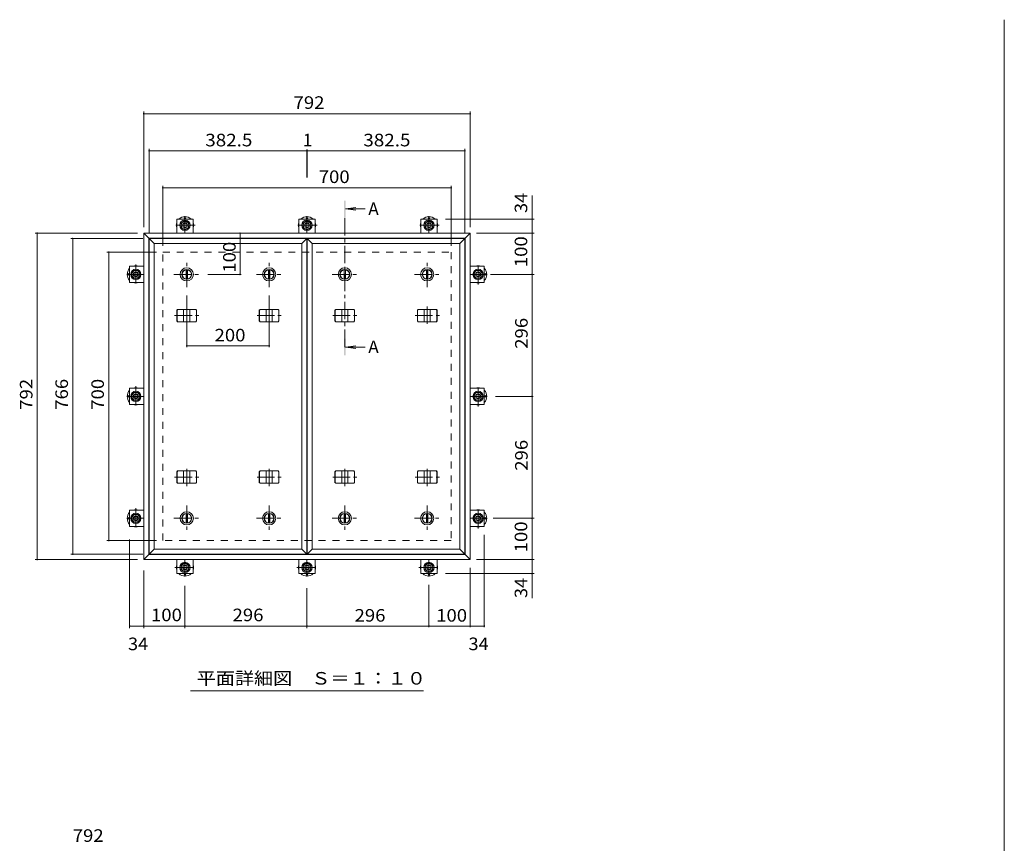
# Model space of a CAD drawing. Units: millimetres. Extents: x -3135 to 3562, y -2750 to 2760.
# Drawn here: x -2950 to -561, y 761 to 2760 of the extents above; entities that cross this region are included whole.
import ezdxf

# ---------------------------------------------------------------- set-up
doc = ezdxf.new("R2010")
doc.units = ezdxf.units.MM
doc.header["$LTSCALE"] = 10
doc.linetypes.add('JWW_CENTER1', pattern=[6.773333, 4.233333, -0.846667, 0.846667, -0.846667])
doc.linetypes.add('JWW_DASHED2', pattern=[3.386667, 1.693333, -1.693333])
for name, color, linetype in [('0-C', 7, 'Continuous'), ('0-D', 7, 'Continuous'), ('0-E', 7, 'Continuous'), ('0-F', 7, 'Continuous'), ('D-F', 7, 'Continuous'), ('F-0ﾚｲﾔ', 7, 'Continuous'), ('仕上', 7, 'Continuous'), ('寸法', 7, 'Continuous'), ('建具', 7, 'Continuous'), ('躯体', 7, 'Continuous'), ('通り芯', 7, 'Continuous')]:
    doc.layers.add(name, color=color, linetype=linetype)
doc.styles.add('ＭＳ ゴシック', font='txt', dxfattribs={"height": 1})

msp = doc.modelspace()

# ---------------------------------------------------------------- linework, layer by layer
at = {"layer": '0-C', "color": 2, "linetype": 'Continuous', "lineweight": 9}
for p, q in [((-2546.3, 2153.3), (-2546.3, 2130.5)), ((-2543.3, 2153.3), (-2543.3, 2130.5)), ((-2346.3, 2153.3), (-2346.3, 2130.5)), ((-2343.3, 2153.3), (-2343.3, 2130.5)), ((-2162.8, 2153.3), (-2162.8, 2130.5)), ((-2159.8, 2153.3), (-2159.8, 2130.5)), ((-1962.8, 2153.3), (-1962.8, 2130.5)), ((-1959.8, 2153.3), (-1959.8, 2130.5)), ((-2546.3, 1538.5), (-2546.3, 1561.3)), ((-2543.3, 1538.5), (-2543.3, 1561.3)), ((-2346.3, 1538.5), (-2346.3, 1561.3)), ((-2343.3, 1538.5), (-2343.3, 1561.3)), ((-2162.8, 1538.5), (-2162.8, 1561.3)), ((-2159.8, 1538.5), (-2159.8, 1561.3)), ((-1962.8, 1538.5), (-1962.8, 1561.3)), ((-1959.8, 1538.5), (-1959.8, 1561.3))]:
    msp.add_line(p, q, dxfattribs=at)
at = {"layer": '0-C', "color": 2, "linetype": 'JWW_CENTER1', "lineweight": 9}
for p, q in [((-2544.8, 2110.9), (-2544.8, 2172.9)), ((-2344.8, 2110.9), (-2344.8, 2172.9)), ((-1961.3, 2110.9), (-1961.3, 2172.9)), ((-2575.8, 2141.9), (-2513.8, 2141.9)), ((-2375.8, 2141.9), (-2313.8, 2141.9)), ((-2192.3, 2141.9), (-2130.3, 2141.9)), ((-1992.3, 2141.9), (-1930.3, 2141.9)), ((-2544.8, 1580.9), (-2544.8, 1518.9)), ((-2344.8, 1580.9), (-2344.8, 1518.9)), ((-2161.3, 1580.9), (-2161.3, 1518.9)), ((-1961.3, 1580.9), (-1961.3, 1518.9)), ((-2575.8, 1549.9), (-2513.8, 1549.9)), ((-2375.8, 1549.9), (-2313.8, 1549.9)), ((-2192.3, 1549.9), (-2130.3, 1549.9)), ((-1992.3, 1549.9), (-1930.3, 1549.9))]:
    msp.add_line(p, q, dxfattribs=at)
at = {"layer": '0-C', "color": 2, "linetype": 'Continuous', "lineweight": 9}
for centre, radius in [((-2544.8, 2141.9), 16), ((-2544.8, 2141.9), 12), ((-2544.8, 2141.9), 11.5), ((-2344.8, 2141.9), 16), ((-2344.8, 2141.9), 12), ((-2344.8, 2141.9), 11.5), ((-2161.3, 2141.9), 16), ((-2161.3, 2141.9), 12), ((-2161.3, 2141.9), 11.5), ((-1961.3, 2141.9), 16), ((-1961.3, 2141.9), 12), ((-1961.3, 2141.9), 11.5), ((-2544.8, 1549.9), 16), ((-2544.8, 1549.9), 12), ((-2544.8, 1549.9), 11.5), ((-2344.8, 1549.9), 16), ((-2344.8, 1549.9), 12), ((-2344.8, 1549.9), 11.5), ((-2161.3, 1549.9), 16), ((-2161.3, 1549.9), 12), ((-2161.3, 1549.9), 11.5), ((-1961.3, 1549.9), 16), ((-1961.3, 1549.9), 12), ((-1961.3, 1549.9), 11.5)]:
    msp.add_circle(centre, radius, dxfattribs=at)
at = {"layer": '0-D', "color": 30, "linetype": 'Continuous', "lineweight": 5}
for p, q in [((-2558.6, 2266.6), (-2549.1, 2272.1)), ((-2549.1, 2272.1), (-2539.6, 2266.6)), ((-2262.6, 2266.6), (-2253.1, 2272.1)), ((-2253.1, 2272.1), (-2243.6, 2266.6)), ((-1966.6, 2266.6), (-1957.1, 2272.1)), ((-1957.1, 2272.1), (-1947.6, 2266.6)), ((-2558.6, 2255.7), (-2558.6, 2266.6)), ((-2549.1, 2250.2), (-2558.6, 2255.7)), ((-2539.6, 2255.7), (-2549.1, 2250.2)), ((-2539.6, 2266.6), (-2539.6, 2255.7)), ((-2262.6, 2255.7), (-2262.6, 2266.6)), ((-2253.1, 2250.2), (-2262.6, 2255.7)), ((-2243.6, 2255.7), (-2253.1, 2250.2)), ((-2243.6, 2266.6), (-2243.6, 2255.7)), ((-1966.6, 2255.7), (-1966.6, 2266.6)), ((-1957.1, 2250.2), (-1966.6, 2255.7)), ((-1947.6, 2255.7), (-1957.1, 2250.2)), ((-1947.6, 2266.6), (-1947.6, 2255.7)), ((-2679.3, 2141.9), (-2673.8, 2151.4)), ((-2673.8, 2151.4), (-2662.8, 2151.4)), ((-2662.8, 2151.4), (-2657.3, 2141.9)), ((-1848.9, 2141.9), (-1843.4, 2151.4)), ((-1843.4, 2151.4), (-1832.4, 2151.4)), ((-1832.4, 2151.4), (-1826.9, 2141.9)), ((-2673.8, 2132.4), (-2679.3, 2141.9)), ((-2662.8, 2132.4), (-2673.8, 2132.4)), ((-2657.3, 2141.9), (-2662.8, 2132.4)), ((-1843.4, 2132.4), (-1848.9, 2141.9)), ((-1832.4, 2132.4), (-1843.4, 2132.4)), ((-1826.9, 2141.9), (-1832.4, 2132.4)), ((-2679.3, 1845.9), (-2673.8, 1855.4)), ((-2673.8, 1836.4), (-2679.3, 1845.9)), ((-2673.8, 1855.4), (-2662.8, 1855.4)), ((-2662.8, 1855.4), (-2657.3, 1845.9)), ((-2657.3, 1845.9), (-2662.8, 1836.4)), ((-1848.9, 1845.9), (-1843.4, 1855.4)), ((-1843.4, 1836.4), (-1848.9, 1845.9)), ((-1843.4, 1855.4), (-1832.4, 1855.4)), ((-1832.4, 1855.4), (-1826.9, 1845.9)), ((-1826.9, 1845.9), (-1832.4, 1836.4)), ((-2662.8, 1836.4), (-2673.8, 1836.4)), ((-1832.4, 1836.4), (-1843.4, 1836.4)), ((-2679.3, 1549.9), (-2673.8, 1559.4)), ((-2673.8, 1559.4), (-2662.8, 1559.4)), ((-2662.8, 1559.4), (-2657.3, 1549.9)), ((-1848.9, 1549.9), (-1843.4, 1559.4)), ((-1843.4, 1559.4), (-1832.4, 1559.4)), ((-1832.4, 1559.4), (-1826.9, 1549.9)), ((-2673.8, 1540.4), (-2679.3, 1549.9)), ((-2662.8, 1540.4), (-2673.8, 1540.4)), ((-2657.3, 1549.9), (-2662.8, 1540.4)), ((-1843.4, 1540.4), (-1848.9, 1549.9)), ((-1832.4, 1540.4), (-1843.4, 1540.4)), ((-1826.9, 1549.9), (-1832.4, 1540.4)), ((-2558.6, 1436.2), (-2549.1, 1441.7)), ((-2558.6, 1425.3), (-2558.6, 1436.2)), ((-2549.1, 1441.7), (-2539.6, 1436.2)), ((-2539.6, 1436.2), (-2539.6, 1425.3)), ((-2262.6, 1436.2), (-2253.1, 1441.7)), ((-2262.6, 1425.3), (-2262.6, 1436.2)), ((-2253.1, 1441.7), (-2243.6, 1436.2)), ((-2243.6, 1436.2), (-2243.6, 1425.3)), ((-1966.6, 1436.2), (-1957.1, 1441.7)), ((-1966.6, 1425.3), (-1966.6, 1436.2)), ((-1957.1, 1441.7), (-1947.6, 1436.2)), ((-1947.6, 1436.2), (-1947.6, 1425.3)), ((-2549.1, 1419.8), (-2558.6, 1425.3)), ((-2539.6, 1425.3), (-2549.1, 1419.8)), ((-2253.1, 1419.8), (-2262.6, 1425.3)), ((-2243.6, 1425.3), (-2253.1, 1419.8)), ((-1957.1, 1419.8), (-1966.6, 1425.3)), ((-1947.6, 1425.3), (-1957.1, 1419.8))]:
    msp.add_line(p, q, dxfattribs=at)
for centre, radius in [((-2549.1, 2261.1), 12.5), ((-2549.1, 2261.1), 9.5), ((-2253.1, 2261.1), 12.5), ((-2253.1, 2261.1), 9.5), ((-1957.1, 2261.1), 12.5), ((-1957.1, 2261.1), 9.5), ((-2549.1, 2261.1), 6), ((-2549.1, 2261.1), 5.05), ((-2253.1, 2261.1), 6), ((-2253.1, 2261.1), 5.05), ((-1957.1, 2261.1), 6), ((-1957.1, 2261.1), 5.05), ((-2668.3, 2141.9), 12.5), ((-2668.3, 2141.9), 9.5), ((-1837.9, 2141.9), 12.5), ((-1837.9, 2141.9), 9.5), ((-2668.3, 2141.9), 6), ((-2668.3, 2141.9), 5.05), ((-1837.9, 2141.9), 6), ((-1837.9, 2141.9), 5.05), ((-2668.3, 1845.9), 12.5), ((-2668.3, 1845.9), 9.5), ((-2668.3, 1845.9), 6), ((-2668.3, 1845.9), 5.05), ((-1837.9, 1845.9), 12.5), ((-1837.9, 1845.9), 9.5), ((-1837.9, 1845.9), 6), ((-1837.9, 1845.9), 5.05), ((-2668.3, 1549.9), 12.5), ((-2668.3, 1549.9), 9.5), ((-2668.3, 1549.9), 6), ((-2668.3, 1549.9), 5.05), ((-1837.9, 1549.9), 12.5), ((-1837.9, 1549.9), 9.5), ((-1837.9, 1549.9), 6), ((-1837.9, 1549.9), 5.05), ((-2549.1, 1430.7), 12.5), ((-2549.1, 1430.7), 9.5), ((-2549.1, 1430.7), 6), ((-2549.1, 1430.7), 5.05), ((-2253.1, 1430.7), 12.5), ((-2253.1, 1430.7), 9.5), ((-2253.1, 1430.7), 6), ((-2253.1, 1430.7), 5.05), ((-1957.1, 1430.7), 12.5), ((-1957.1, 1430.7), 9.5), ((-1957.1, 1430.7), 6), ((-1957.1, 1430.7), 5.05)]:
    msp.add_circle(centre, radius, dxfattribs=at)
at = {"layer": '0-E', "color": 3, "linetype": 'Continuous', "lineweight": 9}
for p, q in [((-2569.1, 2276.1), (-2529.1, 2276.1)), ((-2569.1, 2276.1), (-2569.1, 2241.9)), ((-2529.1, 2276.1), (-2529.1, 2241.9)), ((-2273.1, 2276.1), (-2233.1, 2276.1)), ((-2273.1, 2276.1), (-2273.1, 2241.9)), ((-2233.1, 2276.1), (-2233.1, 2241.9)), ((-1977.1, 2276.1), (-1937.1, 2276.1)), ((-1977.1, 2276.1), (-1977.1, 2241.9)), ((-1937.1, 2276.1), (-1937.1, 2241.9)), ((-2683.3, 2121.9), (-2683.3, 2161.9)), ((-2683.3, 2161.9), (-2649.1, 2161.9)), ((-1822.9, 2161.9), (-1857.1, 2161.9)), ((-1822.9, 2161.9), (-1822.9, 2121.9)), ((-2683.3, 2121.9), (-2649.1, 2121.9)), ((-1822.9, 2121.9), (-1857.1, 2121.9)), ((-2683.3, 1825.9), (-2683.3, 1865.9)), ((-2683.3, 1865.9), (-2649.1, 1865.9)), ((-1822.9, 1865.9), (-1857.1, 1865.9)), ((-1822.9, 1865.9), (-1822.9, 1825.9)), ((-2683.3, 1825.9), (-2649.1, 1825.9)), ((-1822.9, 1825.9), (-1857.1, 1825.9)), ((-2683.3, 1529.9), (-2683.3, 1569.9)), ((-2683.3, 1569.9), (-2649.1, 1569.9)), ((-1822.9, 1569.9), (-1857.1, 1569.9)), ((-1822.9, 1569.9), (-1822.9, 1529.9)), ((-2683.3, 1529.9), (-2649.1, 1529.9)), ((-1822.9, 1529.9), (-1857.1, 1529.9)), ((-2569.1, 1415.7), (-2569.1, 1449.9)), ((-2529.1, 1415.7), (-2529.1, 1449.9)), ((-2273.1, 1415.7), (-2273.1, 1449.9)), ((-2233.1, 1415.7), (-2233.1, 1449.9)), ((-1977.1, 1415.7), (-1977.1, 1449.9)), ((-1937.1, 1415.7), (-1937.1, 1449.9)), ((-2529.1, 1415.7), (-2569.1, 1415.7)), ((-2233.1, 1415.7), (-2273.1, 1415.7)), ((-1937.1, 1415.7), (-1977.1, 1415.7))]:
    msp.add_line(p, q, dxfattribs=at)
at = {"layer": '0-E', "color": 3, "linetype": 'JWW_CENTER1', "lineweight": 9}
for p, q in [((-2549.1, 2283.1), (-2549.1, 2241.9)), ((-2253.1, 2283.1), (-2253.1, 2241.9)), ((-1957.1, 2283.1), (-1957.1, 2241.9)), ((-2524.7, 2261.1), (-2573.5, 2261.1)), ((-2228.7, 2261.1), (-2277.5, 2261.1)), ((-1932.7, 2261.1), (-1981.5, 2261.1)), ((-2668.3, 2166.3), (-2668.3, 2117.6)), ((-1837.9, 2117.6), (-1837.9, 2166.3)), ((-2690.3, 2141.9), (-2649.1, 2141.9)), ((-1815.9, 2141.9), (-1857.1, 2141.9)), ((-2668.3, 1870.3), (-2668.3, 1821.6)), ((-1837.9, 1821.6), (-1837.9, 1870.3)), ((-2690.3, 1845.9), (-2649.1, 1845.9)), ((-1815.9, 1845.9), (-1857.1, 1845.9)), ((-2668.3, 1574.3), (-2668.3, 1525.6)), ((-1837.9, 1525.6), (-1837.9, 1574.3)), ((-2690.3, 1549.9), (-2649.1, 1549.9)), ((-1815.9, 1549.9), (-1857.1, 1549.9)), ((-2549.1, 1408.8), (-2549.1, 1449.9)), ((-2253.1, 1408.8), (-2253.1, 1449.9)), ((-1957.1, 1408.8), (-1957.1, 1449.9)), ((-2573.5, 1430.7), (-2524.7, 1430.7)), ((-2277.5, 1430.7), (-2228.7, 1430.7)), ((-1981.5, 1430.7), (-1932.7, 1430.7))]:
    msp.add_line(p, q, dxfattribs=at)
at = {"layer": '0-F', "color": 7, "linetype": 'Continuous', "lineweight": 9}
for p, q in [((-2649.1, 2256.9), (-2649.1, 2536.9)), ((-1857.1, 2256.9), (-1857.1, 2536.9)), ((-2649.1, 2531.9), (-1857.1, 2531.9)), ((-2636.1, 2243.9), (-2636.1, 2446.9)), ((-2636.1, 2441.9), (-2253.6, 2441.9)), ((-2253.6, 2444.9), (-2253.6, 2376.7)), ((-2253.6, 2441.9), (-2252.6, 2441.9)), ((-2252.6, 2444.9), (-2252.6, 2376.7)), ((-2252.6, 2441.9), (-1870.1, 2441.9)), ((-1870.1, 2243.9), (-1870.1, 2446.9)), ((-2603.1, 2210.9), (-2603.1, 2356.9)), ((-2603.1, 2351.9), (-1903.1, 2351.9)), ((-1903.1, 2210.9), (-1903.1, 2356.9)), ((-1706.9, 2276.1), (-1706.9, 2333.3)), ((-1701.9, 2276.1), (-1917.1, 2276.1)), ((-1706.9, 2241.9), (-1706.9, 2276.1)), ((-2664.1, 2241.9), (-2912.4, 2241.9)), ((-2907.4, 1449.9), (-2907.4, 2241.9)), ((-2651.1, 2228.9), (-2826.4, 2228.9)), ((-2821.4, 1462.9), (-2821.4, 2228.9)), ((-2415.5, 2241.9), (-2415.5, 2141.9)), ((-1842.1, 2241.9), (-1701.9, 2241.9)), ((-1706.9, 2141.9), (-1706.9, 2241.9)), ((-2618.1, 2195.9), (-2739, 2195.9)), ((-2734, 1495.9), (-2734, 2195.9)), ((-2412.5, 2141.9), (-2493.8, 2141.9)), ((-1808.2, 2141.9), (-1701.9, 2141.9)), ((-1706.9, 2141.9), (-1706.9, 1845.9)), ((-2544.8, 1965.6), (-2544.8, 2090.9)), ((-2344.8, 1965.6), (-2344.8, 2090.9)), ((-2544.8, 1968.6), (-2344.8, 1968.6)), ((-1703.9, 1845.9), (-1795.9, 1845.9)), ((-1706.9, 1845.9), (-1706.9, 1549.9)), ((-1801.6, 1549.9), (-1701.9, 1549.9)), ((-1706.9, 1449.9), (-1706.9, 1549.9)), ((-1822.9, 1285.6), (-1822.9, 1509.9)), ((-2618.1, 1495.9), (-2739, 1495.9)), ((-2683.3, 1283.6), (-2683.3, 1498.7)), ((-2651.1, 1462.9), (-2826.4, 1462.9)), ((-2664.1, 1449.9), (-2912.4, 1449.9)), ((-1842.1, 1449.9), (-1701.9, 1449.9)), ((-1706.9, 1449.9), (-1706.9, 1415.7)), ((-2649.1, 1423.7), (-2649.1, 1283.6)), ((-1701.9, 1415.7), (-1917.1, 1415.7)), ((-1857.1, 1285.6), (-1857.1, 1429.9)), ((-1706.9, 1415.7), (-1706.9, 1356.4)), ((-2549.1, 1386.4), (-2549.1, 1283.6)), ((-1957.1, 1285.6), (-1957.1, 1388.8)), ((-2253.1, 1380.6), (-2253.1, 1283.6)), ((-2683.3, 1288.6), (-2649.1, 1288.6)), ((-2649.1, 1288.6), (-2549.1, 1288.6)), ((-2549.1, 1288.6), (-2253.1, 1288.6)), ((-2253.1, 1288.6), (-1957.1, 1288.6)), ((-1957.1, 1288.6), (-1857.1, 1288.6)), ((-1857.1, 1288.6), (-1822.9, 1288.6))]:
    msp.add_line(p, q, dxfattribs=at)
at = {"layer": '0-F', "color": 2, "linetype": 'Continuous', "lineweight": 9}
for p, q in [((-2649.1, 2241.9), (-2637.1, 2229.9)), ((-2649.1, 2241.9), (-1857.1, 2241.9)), ((-2649.1, 1449.9), (-2649.1, 2241.9)), ((-2637.1, 2229.9), (-1869.1, 2229.9)), ((-2637.1, 1461.9), (-2637.1, 2229.9)), ((-1869.1, 2229.9), (-1857.1, 2241.9)), ((-1869.1, 1461.9), (-1869.1, 2229.9)), ((-1857.1, 2241.9), (-1857.1, 1449.9)), ((-2637.1, 1461.9), (-2649.1, 1449.9)), ((-1869.1, 1461.9), (-2637.1, 1461.9)), ((-1869.1, 1461.9), (-1857.1, 1449.9)), ((-1857.1, 1449.9), (-2649.1, 1449.9))]:
    msp.add_line(p, q, dxfattribs=at)
at = {"layer": '0-F', "color": 7, "linetype": 'Continuous', "lineweight": 9, "const_width": 2}
for points in [[(-2648.1, 2531.9, 0.414214), (-2649.1, 2532.9, 0.414214), (-2650.1, 2531.9, 0.414214), (-2649.1, 2530.9, 0.414214)], [(-1856.1, 2531.9, 0.414214), (-1857.1, 2532.9, 0.414214), (-1858.1, 2531.9, 0.414214), (-1857.1, 2530.9, 0.414214)], [(-2635.1, 2441.9, 0.414214), (-2636.1, 2442.9, 0.414214), (-2637.1, 2441.9, 0.414214), (-2636.1, 2440.9, 0.414214)], [(-2252.6, 2441.9, 0.414214), (-2253.6, 2442.9, 0.414214), (-2254.6, 2441.9, 0.414214), (-2253.6, 2440.9, 0.414214)], [(-2251.6, 2441.9, 0.414214), (-2252.6, 2442.9, 0.414214), (-2253.6, 2441.9, 0.414214), (-2252.6, 2440.9, 0.414214)], [(-1869.1, 2441.9, 0.414214), (-1870.1, 2442.9, 0.414214), (-1871.1, 2441.9, 0.414214), (-1870.1, 2440.9, 0.414214)], [(-2602.1, 2351.9, 0.414214), (-2603.1, 2352.9, 0.414214), (-2604.1, 2351.9, 0.414214), (-2603.1, 2350.9, 0.414214)], [(-1902.1, 2351.9, 0.414214), (-1903.1, 2352.9, 0.414214), (-1904.1, 2351.9, 0.414214), (-1903.1, 2350.9, 0.414214)], [(-1705.9, 2276.1, 0.414214), (-1706.9, 2277.1, 0.414214), (-1707.9, 2276.1, 0.414214), (-1706.9, 2275.1, 0.414214)], [(-2906.4, 2241.9, 0.414214), (-2907.4, 2242.9, 0.414214), (-2908.4, 2241.9, 0.414214), (-2907.4, 2240.9, 0.414214)], [(-2820.4, 2228.9, 0.414214), (-2821.4, 2229.9, 0.414214), (-2822.4, 2228.9, 0.414214), (-2821.4, 2227.9, 0.414214)], [(-2414.5, 2241.9, 0.414214), (-2415.5, 2242.9, 0.414214), (-2416.5, 2241.9, 0.414214), (-2415.5, 2240.9, 0.414214)], [(-1705.9, 2241.9, 0.414214), (-1706.9, 2242.9, 0.414214), (-1707.9, 2241.9, 0.414214), (-1706.9, 2240.9, 0.414214)], [(-2733, 2195.9, 0.414214), (-2734, 2196.9, 0.414214), (-2735, 2195.9, 0.414214), (-2734, 2194.9, 0.414214)], [(-2414.5, 2141.9, 0.414214), (-2415.5, 2142.9, 0.414214), (-2416.5, 2141.9, 0.414214), (-2415.5, 2140.9, 0.414214)], [(-1705.9, 2141.9, 0.414214), (-1706.9, 2142.9, 0.414214), (-1707.9, 2141.9, 0.414214), (-1706.9, 2140.9, 0.414214)], [(-2543.8, 1968.6, 0.414214), (-2544.8, 1969.6, 0.414214), (-2545.8, 1968.6, 0.414214), (-2544.8, 1967.6, 0.414214)], [(-2343.8, 1968.6, 0.414214), (-2344.8, 1969.6, 0.414214), (-2345.8, 1968.6, 0.414214), (-2344.8, 1967.6, 0.414214)], [(-1705.9, 1845.9, 0.414214), (-1706.9, 1846.9, 0.414214), (-1707.9, 1845.9, 0.414214), (-1706.9, 1844.9, 0.414214)], [(-1705.9, 1549.9, 0.414214), (-1706.9, 1550.9, 0.414214), (-1707.9, 1549.9, 0.414214), (-1706.9, 1548.9, 0.414214)], [(-2733, 1495.9, 0.414214), (-2734, 1496.9, 0.414214), (-2735, 1495.9, 0.414214), (-2734, 1494.9, 0.414214)], [(-2820.4, 1462.9, 0.414214), (-2821.4, 1463.9, 0.414214), (-2822.4, 1462.9, 0.414214), (-2821.4, 1461.9, 0.414214)], [(-2906.4, 1449.9, 0.414214), (-2907.4, 1450.9, 0.414214), (-2908.4, 1449.9, 0.414214), (-2907.4, 1448.9, 0.414214)], [(-1705.9, 1449.9, 0.414214), (-1706.9, 1450.9, 0.414214), (-1707.9, 1449.9, 0.414214), (-1706.9, 1448.9, 0.414214)], [(-1705.9, 1415.7, 0.414214), (-1706.9, 1416.7, 0.414214), (-1707.9, 1415.7, 0.414214), (-1706.9, 1414.7, 0.414214)], [(-2682.3, 1288.6, 0.414214), (-2683.3, 1289.6, 0.414214), (-2684.3, 1288.6, 0.414214), (-2683.3, 1287.6, 0.414214)], [(-2648.1, 1288.6, 0.414214), (-2649.1, 1289.6, 0.414214), (-2650.1, 1288.6, 0.414214), (-2649.1, 1287.6, 0.414214)], [(-2548.1, 1288.6, 0.414214), (-2549.1, 1289.6, 0.414214), (-2550.1, 1288.6, 0.414214), (-2549.1, 1287.6, 0.414214)], [(-2252.1, 1288.6, 0.414214), (-2253.1, 1289.6, 0.414214), (-2254.1, 1288.6, 0.414214), (-2253.1, 1287.6, 0.414214)], [(-1956.1, 1288.6, 0.414214), (-1957.1, 1289.6, 0.414214), (-1958.1, 1288.6, 0.414214), (-1957.1, 1287.6, 0.414214)], [(-1856.1, 1288.6, 0.414214), (-1857.1, 1289.6, 0.414214), (-1858.1, 1288.6, 0.414214), (-1857.1, 1287.6, 0.414214)], [(-1821.9, 1288.6, 0.414214), (-1822.9, 1289.6, 0.414214), (-1823.9, 1288.6, 0.414214), (-1822.9, 1287.6, 0.414214)]]:
    msp.add_lwpolyline(points, format="xyb", close=True, dxfattribs=at)
at = {"layer": 'F-0ﾚｲﾔ', "color": 7, "linetype": 'Continuous', "lineweight": 9}
msp.add_line((-561.2, -2555), (-561.2, 2760), dxfattribs=at)
at = {"layer": '仕上', "color": 3, "linetype": 'Continuous', "lineweight": 9}
for p, q in [((-2636.1, 2228.9), (-2253.6, 2228.9)), ((-2636.1, 1462.9), (-2636.1, 2228.9)), ((-2624.1, 2216.9), (-2636.1, 2228.9)), ((-2265.6, 2216.9), (-2253.6, 2228.9)), ((-2253.6, 2228.9), (-2253.6, 1462.9)), ((-2252.6, 2228.9), (-1870.1, 2228.9)), ((-2252.6, 1462.9), (-2252.6, 2228.9)), ((-2240.6, 2216.9), (-2252.6, 2228.9)), ((-1882.1, 2216.9), (-1870.1, 2228.9)), ((-1870.1, 2228.9), (-1870.1, 1462.9)), ((-2624.1, 2216.9), (-2265.6, 2216.9)), ((-2624.1, 1474.9), (-2624.1, 2216.9)), ((-2265.6, 2216.9), (-2265.6, 1474.9)), ((-2240.6, 2216.9), (-1882.1, 2216.9)), ((-2240.6, 1474.9), (-2240.6, 2216.9)), ((-1882.1, 2216.9), (-1882.1, 1474.9)), ((-2636.1, 1462.9), (-2624.1, 1474.9)), ((-2253.6, 1462.9), (-2636.1, 1462.9)), ((-2265.6, 1474.9), (-2624.1, 1474.9)), ((-2253.6, 1462.9), (-2265.6, 1474.9)), ((-2252.6, 1462.9), (-2240.6, 1474.9)), ((-1870.1, 1462.9), (-2252.6, 1462.9)), ((-1882.1, 1474.9), (-2240.6, 1474.9)), ((-1870.1, 1462.9), (-1882.1, 1474.9))]:
    msp.add_line(p, q, dxfattribs=at)
at = {"layer": '寸法', "color": 4, "linetype": 'Continuous', "lineweight": 9}
for p, q in [((-2159.3, 2300.8), (-2134.5, 2304)), ((-2159.3, 2300.8), (-2134.5, 2297.5)), ((-2159.3, 2300.8), (-2111.9, 2300.8)), ((-2159.3, 1965.6), (-2134.5, 1968.9)), ((-2159.3, 1965.6), (-2134.5, 1962.4)), ((-2159.3, 1965.6), (-2111.9, 1965.6))]:
    msp.add_line(p, q, dxfattribs=at)
at = {"layer": '寸法', "color": 4, "linetype": 'JWW_CENTER1', "lineweight": 9}
msp.add_line((-2161.3, 1965.6), (-2161.3, 2280.8), dxfattribs=at)
at = {"layer": '寸法', "color": 4, "linetype": 'Continuous', "lineweight": 9}
for points in [[(-2159.3, 2320.8), (-2159.3, 2280.8), (-2163.3, 2320.8), (-2163.3, 2280.8)], [(-2159.3, 1945.6), (-2159.3, 1985.6), (-2163.3, 1945.6), (-2163.3, 1985.6)]]:
    msp.add_solid(points, dxfattribs=at)
at = {"layer": '建具', "color": 4, "linetype": 'Continuous', "lineweight": 9}
for p, q in [((-2568.7, 2054.9), (-2566.9, 2056.9)), ((-2568.7, 2028.9), (-2568.7, 2054.9)), ((-2568.3, 2054.9), (-2568.7, 2054.9)), ((-2568.3, 2054.9), (-2566.5, 2056.9)), ((-2568.3, 2028.9), (-2568.3, 2054.9)), ((-2522.7, 2056.9), (-2566.9, 2056.9)), ((-2552.3, 2026.9), (-2552.3, 2056.9)), ((-2537.3, 2026.9), (-2537.3, 2056.9)), ((-2521.4, 2054.9), (-2523.1, 2056.9)), ((-2521, 2054.9), (-2522.7, 2056.9)), ((-2521.4, 2028.9), (-2521.4, 2054.9)), ((-2521.4, 2054.9), (-2521, 2054.9)), ((-2521, 2028.9), (-2521, 2054.9)), ((-2368.7, 2054.9), (-2366.9, 2056.9)), ((-2368.7, 2028.9), (-2368.7, 2054.9)), ((-2368.3, 2054.9), (-2368.7, 2054.9)), ((-2368.3, 2054.9), (-2366.5, 2056.9)), ((-2368.3, 2028.9), (-2368.3, 2054.9)), ((-2322.7, 2056.9), (-2366.9, 2056.9)), ((-2352.3, 2026.9), (-2352.3, 2056.9)), ((-2337.3, 2026.9), (-2337.3, 2056.9)), ((-2321.4, 2054.9), (-2323.1, 2056.9)), ((-2321, 2054.9), (-2322.7, 2056.9)), ((-2321.4, 2028.9), (-2321.4, 2054.9)), ((-2321.4, 2054.9), (-2321, 2054.9)), ((-2321, 2028.9), (-2321, 2054.9)), ((-2185.2, 2054.9), (-2183.4, 2056.9)), ((-2185.2, 2028.9), (-2185.2, 2054.9)), ((-2184.8, 2054.9), (-2185.2, 2054.9)), ((-2184.8, 2054.9), (-2183, 2056.9)), ((-2184.8, 2028.9), (-2184.8, 2054.9)), ((-2139.2, 2056.9), (-2183.4, 2056.9)), ((-2168.8, 2026.9), (-2168.8, 2056.9)), ((-2153.8, 2026.9), (-2153.8, 2056.9)), ((-2137.9, 2054.9), (-2139.6, 2056.9)), ((-2137.5, 2054.9), (-2139.2, 2056.9)), ((-2137.9, 2028.9), (-2137.9, 2054.9)), ((-2137.9, 2054.9), (-2137.5, 2054.9)), ((-2137.5, 2028.9), (-2137.5, 2054.9)), ((-1985.2, 2054.9), (-1983.4, 2056.9)), ((-1985.2, 2028.9), (-1985.2, 2054.9)), ((-1984.8, 2054.9), (-1985.2, 2054.9)), ((-1984.8, 2054.9), (-1983, 2056.9)), ((-1984.8, 2028.9), (-1984.8, 2054.9)), ((-1939.2, 2056.9), (-1983.4, 2056.9)), ((-1968.8, 2026.9), (-1968.8, 2056.9)), ((-1953.8, 2026.9), (-1953.8, 2056.9)), ((-1937.9, 2054.9), (-1939.6, 2056.9)), ((-1937.5, 2054.9), (-1939.2, 2056.9)), ((-1937.9, 2028.9), (-1937.9, 2054.9)), ((-1937.9, 2054.9), (-1937.5, 2054.9)), ((-1937.5, 2028.9), (-1937.5, 2054.9)), ((-2568.7, 2028.9), (-2566.9, 2026.9)), ((-2568.3, 2028.9), (-2568.7, 2028.9)), ((-2568.3, 2028.9), (-2566.5, 2026.9)), ((-2566.9, 2026.9), (-2522.7, 2026.9)), ((-2521.4, 2028.9), (-2523.1, 2026.9)), ((-2521, 2028.9), (-2522.7, 2026.9)), ((-2521.4, 2028.9), (-2521, 2028.9)), ((-2368.7, 2028.9), (-2366.9, 2026.9)), ((-2368.3, 2028.9), (-2368.7, 2028.9)), ((-2368.3, 2028.9), (-2366.5, 2026.9)), ((-2366.9, 2026.9), (-2322.7, 2026.9)), ((-2321.4, 2028.9), (-2323.1, 2026.9)), ((-2321, 2028.9), (-2322.7, 2026.9)), ((-2321.4, 2028.9), (-2321, 2028.9)), ((-2185.2, 2028.9), (-2183.4, 2026.9)), ((-2184.8, 2028.9), (-2185.2, 2028.9)), ((-2184.8, 2028.9), (-2183, 2026.9)), ((-2183.4, 2026.9), (-2139.2, 2026.9)), ((-2137.9, 2028.9), (-2139.6, 2026.9)), ((-2137.5, 2028.9), (-2139.2, 2026.9)), ((-2137.9, 2028.9), (-2137.5, 2028.9)), ((-1985.2, 2028.9), (-1983.4, 2026.9)), ((-1984.8, 2028.9), (-1985.2, 2028.9)), ((-1984.8, 2028.9), (-1983, 2026.9)), ((-1983.4, 2026.9), (-1939.2, 2026.9)), ((-1937.9, 2028.9), (-1939.6, 2026.9)), ((-1937.5, 2028.9), (-1939.2, 2026.9)), ((-1937.9, 2028.9), (-1937.5, 2028.9)), ((-2568.7, 1662.9), (-2566.9, 1664.9)), ((-2568.7, 1636.9), (-2568.7, 1662.9)), ((-2568.3, 1662.9), (-2568.7, 1662.9)), ((-2568.3, 1662.9), (-2566.5, 1664.9)), ((-2568.3, 1636.9), (-2568.3, 1662.9)), ((-2522.7, 1664.9), (-2566.9, 1664.9)), ((-2552.3, 1634.9), (-2552.3, 1664.9)), ((-2537.3, 1634.9), (-2537.3, 1664.9)), ((-2521.4, 1662.9), (-2523.1, 1664.9)), ((-2521, 1662.9), (-2522.7, 1664.9)), ((-2521.4, 1636.9), (-2521.4, 1662.9)), ((-2521.4, 1662.9), (-2521, 1662.9)), ((-2521, 1636.9), (-2521, 1662.9)), ((-2368.7, 1662.9), (-2366.9, 1664.9)), ((-2368.7, 1636.9), (-2368.7, 1662.9)), ((-2368.3, 1662.9), (-2368.7, 1662.9)), ((-2368.3, 1662.9), (-2366.5, 1664.9)), ((-2368.3, 1636.9), (-2368.3, 1662.9)), ((-2322.7, 1664.9), (-2366.9, 1664.9)), ((-2352.3, 1634.9), (-2352.3, 1664.9)), ((-2337.3, 1634.9), (-2337.3, 1664.9)), ((-2321.4, 1662.9), (-2323.1, 1664.9)), ((-2321, 1662.9), (-2322.7, 1664.9)), ((-2321.4, 1636.9), (-2321.4, 1662.9)), ((-2321.4, 1662.9), (-2321, 1662.9)), ((-2321, 1636.9), (-2321, 1662.9)), ((-2185.2, 1662.9), (-2183.4, 1664.9)), ((-2185.2, 1636.9), (-2185.2, 1662.9)), ((-2184.8, 1662.9), (-2185.2, 1662.9)), ((-2184.8, 1662.9), (-2183, 1664.9)), ((-2184.8, 1636.9), (-2184.8, 1662.9)), ((-2139.2, 1664.9), (-2183.4, 1664.9)), ((-2168.8, 1634.9), (-2168.8, 1664.9)), ((-2153.8, 1634.9), (-2153.8, 1664.9)), ((-2137.9, 1662.9), (-2139.6, 1664.9)), ((-2137.5, 1662.9), (-2139.2, 1664.9)), ((-2137.9, 1636.9), (-2137.9, 1662.9)), ((-2137.9, 1662.9), (-2137.5, 1662.9)), ((-2137.5, 1636.9), (-2137.5, 1662.9)), ((-1985.2, 1662.9), (-1983.4, 1664.9)), ((-1985.2, 1636.9), (-1985.2, 1662.9)), ((-1984.8, 1662.9), (-1985.2, 1662.9)), ((-1984.8, 1662.9), (-1983, 1664.9)), ((-1984.8, 1636.9), (-1984.8, 1662.9)), ((-1939.2, 1664.9), (-1983.4, 1664.9)), ((-1968.8, 1634.9), (-1968.8, 1664.9)), ((-1953.8, 1634.9), (-1953.8, 1664.9)), ((-1937.9, 1662.9), (-1939.6, 1664.9)), ((-1937.5, 1662.9), (-1939.2, 1664.9)), ((-1937.9, 1636.9), (-1937.9, 1662.9)), ((-1937.9, 1662.9), (-1937.5, 1662.9)), ((-1937.5, 1636.9), (-1937.5, 1662.9)), ((-2568.7, 1636.9), (-2566.9, 1634.9)), ((-2568.3, 1636.9), (-2568.7, 1636.9)), ((-2568.3, 1636.9), (-2566.5, 1634.9)), ((-2566.9, 1634.9), (-2522.7, 1634.9)), ((-2521.4, 1636.9), (-2523.1, 1634.9)), ((-2521, 1636.9), (-2522.7, 1634.9)), ((-2521.4, 1636.9), (-2521, 1636.9)), ((-2368.7, 1636.9), (-2366.9, 1634.9)), ((-2368.3, 1636.9), (-2368.7, 1636.9)), ((-2368.3, 1636.9), (-2366.5, 1634.9)), ((-2366.9, 1634.9), (-2322.7, 1634.9)), ((-2321.4, 1636.9), (-2323.1, 1634.9)), ((-2321, 1636.9), (-2322.7, 1634.9)), ((-2321.4, 1636.9), (-2321, 1636.9)), ((-2185.2, 1636.9), (-2183.4, 1634.9)), ((-2184.8, 1636.9), (-2185.2, 1636.9)), ((-2184.8, 1636.9), (-2183, 1634.9)), ((-2183.4, 1634.9), (-2139.2, 1634.9)), ((-2137.9, 1636.9), (-2139.6, 1634.9)), ((-2137.5, 1636.9), (-2139.2, 1634.9)), ((-2137.9, 1636.9), (-2137.5, 1636.9)), ((-1985.2, 1636.9), (-1983.4, 1634.9)), ((-1984.8, 1636.9), (-1985.2, 1636.9)), ((-1984.8, 1636.9), (-1983, 1634.9)), ((-1983.4, 1634.9), (-1939.2, 1634.9)), ((-1937.9, 1636.9), (-1939.6, 1634.9)), ((-1937.5, 1636.9), (-1939.2, 1634.9)), ((-1937.9, 1636.9), (-1937.5, 1636.9))]:
    msp.add_line(p, q, dxfattribs=at)
at = {"layer": '建具', "color": 4, "linetype": 'JWW_CENTER1', "lineweight": 9}
for p, q in [((-2544.8, 2064.1), (-2544.8, 2020.8)), ((-2344.8, 2064.1), (-2344.8, 2020.8)), ((-1961.3, 2064.1), (-1961.3, 2020.8)), ((-2574.2, 2041.9), (-2515.4, 2041.9)), ((-2374.2, 2041.9), (-2315.4, 2041.9)), ((-2190.7, 2041.9), (-2131.9, 2041.9)), ((-1990.7, 2041.9), (-1931.9, 2041.9)), ((-2574.2, 1649.9), (-2515.4, 1649.9)), ((-2544.8, 1627.8), (-2544.8, 1671.1)), ((-2374.2, 1649.9), (-2315.4, 1649.9)), ((-2344.8, 1627.8), (-2344.8, 1671.1)), ((-2190.7, 1649.9), (-2131.9, 1649.9)), ((-2161.3, 1627.8), (-2161.3, 1671.1)), ((-1990.7, 1649.9), (-1931.9, 1649.9)), ((-1961.3, 1627.8), (-1961.3, 1671.1))]:
    msp.add_line(p, q, dxfattribs=at)
at = {"layer": '躯体', "color": 2, "linetype": 'JWW_DASHED2', "lineweight": 9}
for p, q in [((-2603.1, 2195.9), (-1903.1, 2195.9)), ((-2603.1, 1495.9), (-2603.1, 2195.9)), ((-1903.1, 2195.9), (-1903.1, 1495.9)), ((-1903.1, 1495.9), (-2603.1, 1495.9))]:
    msp.add_line(p, q, dxfattribs=at)
at = {"layer": '躯体', "color": 7, "linetype": 'Continuous', "lineweight": 9}
msp.add_line((-2535.6, 1130.9), (-1970.6, 1130.9), dxfattribs=at)
at = {"layer": '通り芯', "color": 4, "linetype": 'Continuous', "lineweight": 9}
for centre in [(-2549.1, 2278.1), (-2253.1, 2278.1), (-1957.1, 2278.1), (-2685.3, 2141.9), (-1820.9, 2141.9), (-2685.3, 1845.9), (-1820.9, 1845.9), (-2685.3, 1549.9), (-1820.9, 1549.9), (-2549.1, 1413.7), (-2253.1, 1413.7), (-1957.1, 1413.7)]:
    msp.add_circle(centre, 2, dxfattribs=at)
for centre, start, end in [((-2549.1, 2261.1), 45.5852, 134.4148), ((-2253.1, 2261.1), 45.5852, 134.4148), ((-1957.1, 2261.1), 45.5852, 134.4148), ((-2549.1, 2261.1), 162.2472, 197.7528), ((-2549.1, 2261.1), 342.2472, 17.7528), ((-2253.1, 2261.1), 162.2472, 197.7528), ((-2253.1, 2261.1), 342.2472, 17.7528), ((-1957.1, 2261.1), 162.2472, 197.7528), ((-1957.1, 2261.1), 342.2472, 17.7528), ((-2668.3, 2141.9), 135.5852, 224.4148), ((-2668.3, 2141.9), 72.2472, 107.7528), ((-1837.9, 2141.9), 72.2472, 107.7528), ((-1837.9, 2141.9), 315.5852, 44.4148), ((-2668.3, 2141.9), 252.2472, 287.7528), ((-1837.9, 2141.9), 252.2472, 287.7528), ((-2668.3, 1845.9), 72.2472, 107.7528), ((-1837.9, 1845.9), 72.2472, 107.7528), ((-2668.3, 1845.9), 135.5852, 224.4148), ((-1837.9, 1845.9), 315.5852, 44.4148), ((-2668.3, 1845.9), 252.2472, 287.7528), ((-1837.9, 1845.9), 252.2472, 287.7528), ((-2668.3, 1549.9), 135.5852, 224.4148), ((-2668.3, 1549.9), 72.2472, 107.7528), ((-1837.9, 1549.9), 72.2472, 107.7528), ((-1837.9, 1549.9), 315.5852, 44.4148), ((-2668.3, 1549.9), 252.2472, 287.7528), ((-1837.9, 1549.9), 252.2472, 287.7528), ((-2549.1, 1430.7), 162.2472, 197.7528), ((-2549.1, 1430.7), 342.2472, 17.7528), ((-2253.1, 1430.7), 162.2472, 197.7528), ((-2253.1, 1430.7), 342.2472, 17.7528), ((-1957.1, 1430.7), 162.2472, 197.7528), ((-1957.1, 1430.7), 342.2472, 17.7528), ((-2549.1, 1430.7), 225.5852, 314.4148), ((-2253.1, 1430.7), 225.5852, 314.4148), ((-1957.1, 1430.7), 225.5852, 314.4148)]:
    msp.add_arc(centre, 21, start, end, dxfattribs=at)

# ---------------------------------------------------------------- texts
at = {"layer": '0-F', "color": 2, "linetype": 'Continuous', "lineweight": 211, "style": 'ＭＳ ゴシック'}
for s, width, p in [('792', 1.083333, (-2285.6, 2543.6)), ('382.5', 1.1, (-2499.8, 2452.6)), ('382.5', 1.1, (-2116.3, 2452.6)), ('700', 1.083333, (-2224.5, 2363.6)), ('200', 1.083333, (-2477.3, 1979.3)), ('100', 1.083333, (-2631.6, 1300.2)), ('296', 1.083333, (-2433.6, 1300.2)), ('296', 1.083333, (-2137.6, 1299.2)), ('100', 1.083333, (-1939.6, 1299.2)), ('34', 1.0625, (-2687.4, 1230)), ('34', 1.0625, (-1861.2, 1230))]:
    msp.add_text(s, height=30.48, dxfattribs=dict(at, width=width)).set_placement(p)
msp.add_text('1', height=30.5, dxfattribs=at).set_placement((-2263.1, 2452.6))
for s, width, p in [('34', 1.0625, (-1718.6, 2290.8)), ('100', 1.083333, (-2426.1, 2146)), ('296', 1.083333, (-1717.6, 1961.4)), ('792', 1.083333, (-2919.1, 1813.4)), ('766', 1.083333, (-2833, 1813.4)), ('700', 1.083333, (-2745.7, 1813.4)), ('296', 1.083333, (-1717.6, 1665.4)), ('34', 1.0625, (-1718.6, 1356.4))]:
    msp.add_text(s, height=30.48, rotation=90, dxfattribs=dict(at, width=width)).set_placement(p)
at = {"layer": '0-F', "color": 2, "linetype": 'Continuous', "lineweight": 9, "style": 'ＭＳ ゴシック', "width": 1.083333}
for p in [(-1718.6, 2159.4), (-1718.6, 1467.4)]:
    msp.add_text('100', height=30.48, rotation=90, dxfattribs=at).set_placement(p)
at = {"layer": 'D-F', "color": 2, "linetype": 'Continuous', "lineweight": 9, "style": 'ＭＳ ゴシック', "width": 1.083333}
msp.add_text('792', height=30.48, dxfattribs=at).set_placement((-2821.4, 764.8))
at = {"layer": '寸法', "color": 2, "linetype": 'Continuous', "lineweight": 9, "style": 'ＭＳ ゴシック'}
for p in [(-2104.3, 2286), (-2104.3, 1950.9)]:
    msp.add_text('A', height=30.5, dxfattribs=at).set_placement(p)
at = {"layer": '躯体', "color": 2, "linetype": 'Continuous', "lineweight": 9, "style": 'ＭＳ ゴシック', "width": 1.114583}
msp.add_text('平面詳細図\u3000Ｓ＝１：１０', height=30.48, dxfattribs=at).set_placement((-2520.6, 1146.4))

doc.saveas('drawing.dxf')
